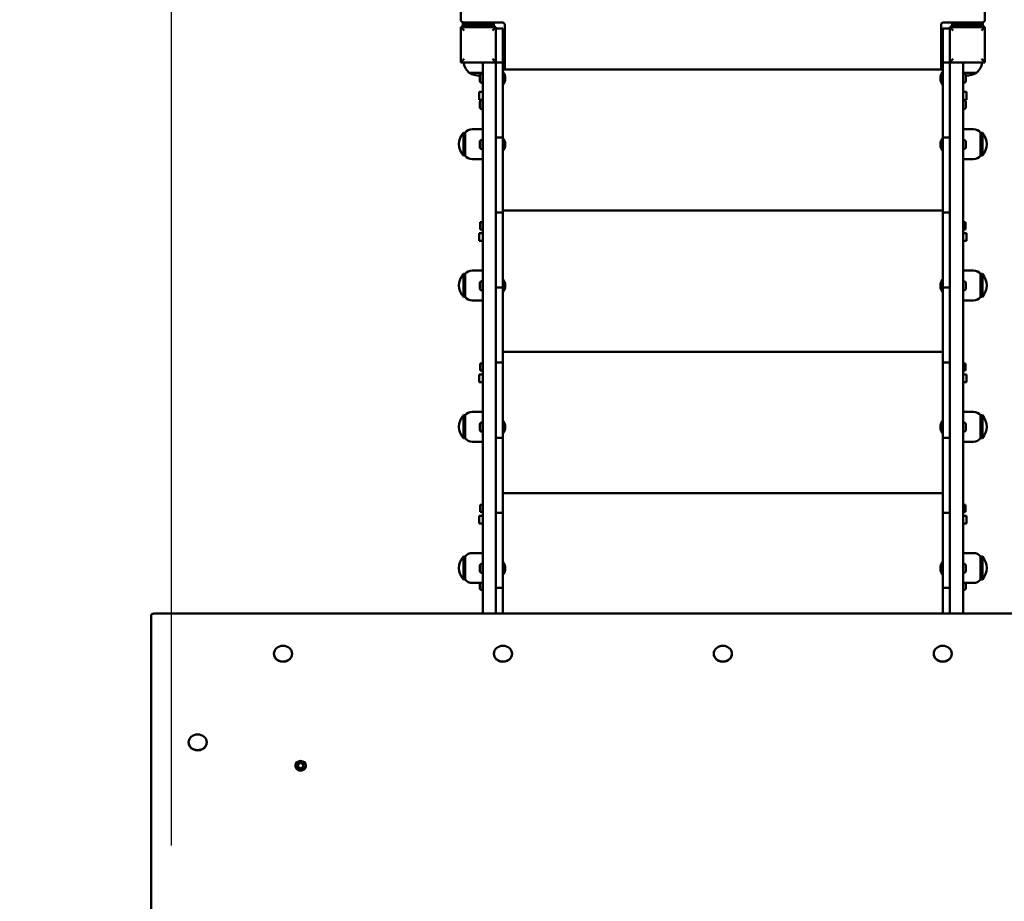
# Model space of a CAD drawing. Units: millimetres. Extents: x 1059 to 18859, y 515 to 15315.
# Drawn here: x 12279 to 13399, y 6795 to 7797 of the extents above; entities that cross this region are included whole.
import ezdxf

# ---------------------------------------------------------------- set-up
doc = ezdxf.new("R2010")
doc.units = ezdxf.units.MM
doc.layers.add('Widoczne (ISO)', color=7, linetype='Continuous', lineweight=50)
doc.layers.add('wymiary 100', color=5, linetype='Continuous')
doc.layers.add('wymiary 100 strefy', color=5, linetype='Continuous')
doc.styles.get("Standard").update_dxf_attribs({"font": 'arial.ttf'})
doc.dimstyles.new('FK_rzuty 100_m', dxfattribs={"dimscale": 100, "dimtxt": 2.5, "dimasz": 2.5, "dimexe": 1.25, "dimexo": 0.625, "dimtad": 1, "dimlfac": 0.001, "dimrnd": 0.01, "dimzin": 1, "dimdsep": 46, "dimtxsty": 'Standard', "dimblk": 'ARCHTICK', "dimcen": 2.5, "dimadec": 0, "dimazin": 0, "dimtfac": 1, "dimtmove": 0, "dimatfit": 3, "dimfxl": 1, "dimarcsym": 0})
doc.dimstyles.new('FK_rzuty 100_STREFY', dxfattribs={"dimscale": 100, "dimtxt": 4, "dimasz": 2.5, "dimexe": 1.25, "dimexo": 0.625, "dimgap": 1, "dimtad": 1, "dimlfac": 0.001, "dimrnd": 0.01, "dimzin": 1, "dimdsep": 46, "dimtxsty": 'Standard', "dimblk": 'OBLIQUE', "dimcen": 2.5, "dimadec": 0, "dimazin": 0, "dimtfac": 1, "dimtmove": 0, "dimatfit": 3, "dimfxl": 1, "dimarcsym": 0})

# ---------------------------------------------------------------- blocks, each defined once
blk = doc.blocks.new('_Oblique')
at = {"color": 0, "linetype": 'ByBlock', "lineweight": -2}
blk.add_line((-0.5, -0.5), (0.5, 0.5), dxfattribs=at)
blk = doc.blocks.new('*D9')
at = {"layer": 'Defpoints', "color": 0, "transparency": 16777216}
for p in [(8352, 11338.5), (13078.8, 11338.5), (13078.8, 3945.1)]:
    blk.add_point(p, dxfattribs=at)
at = {"layer": 'wymiary 100 strefy', "color": 0, "lineweight": -2, "transparency": 16777216}
for p, q in [((13016.3, 11338.5), (8227, 11338.5)), ((8352, 3945.1), (8352, 11338.5)), ((13016.3, 3945.1), (8227, 3945.1))]:
    blk.add_line(p, q, dxfattribs=at)
at = {"layer": 'wymiary 100 strefy', "color": 0, "lineweight": -2, "transparency": 16777216, "xscale": 250, "yscale": 250, "zscale": 250}
for p, rotation in [((8352, 11338.5), 90), ((8352, 3945.1), 270)]:
    blk.add_blockref('_Oblique', p, dxfattribs=dict(at, rotation=rotation))
at = {"layer": 'wymiary 100 strefy', "color": 0, "transparency": 16777216, "insert": (8047.7, 7641.8), "char_height": 400, "attachment_point": 5, "rotation": 90}
blk.add_mtext('7.39 m', dxfattribs=at)
blk = doc.blocks.new('_ArchTick')
at = {"color": 0, "linetype": 'ByBlock', "const_width": 0.15}
blk.add_lwpolyline([(-0.5, -0.5), (0.5, 0.5)], dxfattribs=at)
blk = doc.blocks.new('*D10')
at = {"layer": 'Defpoints', "color": 0, "transparency": 16777216}
for p in [(16202, 9751), (16202, 7015.5), (12451.8, 6795.8)]:
    blk.add_point(p, dxfattribs=at)
at = {"layer": 'wymiary 100', "color": 0, "lineweight": -2, "transparency": 16777216}
for p, q in [((12451.8, 6858.3), (12451.8, 9876)), ((16202, 7078), (16202, 9876)), ((12451.8, 9751), (16202, 9751))]:
    blk.add_line(p, q, dxfattribs=at)
at = {"layer": 'wymiary 100', "color": 0, "lineweight": -2, "transparency": 16777216, "xscale": 250, "yscale": 250, "zscale": 250, "rotation": 180}
blk.add_blockref('_ArchTick', (12451.8, 9751), dxfattribs=at)
at = {"layer": 'wymiary 100', "color": 0, "lineweight": -2, "transparency": 16777216, "xscale": 250, "yscale": 250, "zscale": 250}
blk.add_blockref('_ArchTick', (16202, 9751), dxfattribs=at)
at = {"layer": 'wymiary 100', "color": 0, "transparency": 16777216, "insert": (14326.9, 9941.2), "char_height": 250, "attachment_point": 5}
blk.add_mtext('3.75', dxfattribs=at)
blk = doc.blocks.new('*D11')
at = {"layer": 'Defpoints', "color": 0, "transparency": 16777216}
for p in [(14209, 9079.5), (12003.7, 6042.3), (14094.5, 6042.3)]:
    blk.add_point(p, dxfattribs=at)
at = {"layer": 'wymiary 100', "color": 0, "lineweight": -2, "transparency": 16777216}
for p, q in [((14146.5, 9079.5), (11878.7, 9079.5)), ((12003.7, 9079.5), (12003.7, 6042.3)), ((14032, 6042.3), (11878.7, 6042.3))]:
    blk.add_line(p, q, dxfattribs=at)
at = {"layer": 'wymiary 100', "color": 0, "lineweight": -2, "transparency": 16777216, "xscale": 250, "yscale": 250, "zscale": 250}
for p, rotation in [((12003.7, 9079.5), 90), ((12003.7, 6042.3), 270)]:
    blk.add_blockref('_ArchTick', p, dxfattribs=dict(at, rotation=rotation))
at = {"layer": 'wymiary 100', "color": 0, "transparency": 16777216, "insert": (11813.5, 7560.9), "char_height": 250, "attachment_point": 5, "rotation": 90}
blk.add_mtext('3.04', dxfattribs=at)

msp = doc.modelspace()

# ---------------------------------------------------------------- linework, layer by layer
at = {"layer": 'Widoczne (ISO)'}
for p, q in [((12780.767, 8294.556), (12780.767, 7796.559)), ((13376.767, 7796.559), (13376.767, 8294.556)), ((12783.267, 7793.601), (12783.267, 7790.633)), ((12818.267, 7790.633), (12783.267, 7790.633)), ((12783.767, 7793.559), (12827.767, 7793.559)), ((12818.267, 7790.633), (12818.267, 7793.559)), ((12830.767, 7790.559), (12830.767, 7740.076)), ((13326.767, 7740.076), (13326.767, 7790.559)), ((13329.767, 7793.559), (13373.767, 7793.559)), ((13339.267, 7793.559), (13339.267, 7790.633)), ((13374.267, 7790.633), (13339.267, 7790.633)), ((13374.267, 7790.633), (13374.267, 7793.601)), ((12820.767, 7788.121), (12780.767, 7788.121)), ((12780.767, 7788.121), (12780.767, 7788.117)), ((12780.767, 7788.117), (12780.767, 7748.118)), ((12814.767, 7788.121), (12786.767, 7788.121)), ((12820.767, 7788.121), (12820.767, 7788.117)), ((12820.767, 7748.118), (12820.767, 7788.117)), ((12820.767, 7786.587), (12828.767, 7786.587)), ((12828.767, 7786.587), (12828.767, 7786.587)), ((12828.767, 7786.587), (12828.767, 7784.139)), ((12828.767, 7784.139), (12828.767, 7779.121)), ((13328.767, 7786.587), (13328.767, 7786.587)), ((13328.767, 7786.587), (13336.767, 7786.587)), ((13328.767, 7784.139), (13328.767, 7786.587)), ((13328.767, 7779.121), (13328.767, 7784.139)), ((13376.767, 7788.121), (13336.767, 7788.121)), ((13336.767, 7788.121), (13336.767, 7788.117)), ((13336.767, 7788.117), (13336.767, 7748.118)), ((13370.767, 7788.121), (13342.767, 7788.121)), ((13376.767, 7788.121), (13376.767, 7788.117)), ((13376.767, 7748.118), (13376.767, 7788.117)), ((12828.767, 7779.121), (12828.767, 7748.411)), ((12829.767, 7774.299), (12828.767, 7774.299)), ((12829.767, 7774.299), (12829.767, 7762.299)), ((13328.767, 7748.411), (13328.767, 7779.121)), ((12829.767, 7762.299), (12828.767, 7762.299)), ((12780.767, 7748.118), (12820.767, 7748.118)), ((12805.767, 7748.118), (12805.767, 7747.983)), ((12805.767, 7747.01), (12805.767, 7747.983)), ((12805.767, 7747.01), (12805.767, 7121.838)), ((12820.767, 7748.118), (12820.767, 7748.031)), ((12820.767, 7671.886), (12820.767, 7748.031)), ((12820.767, 7748.031), (12828.767, 7748.031)), ((12828.767, 7748.031), (12828.767, 7748.411)), ((12828.767, 7671.886), (12828.767, 7748.031)), ((13328.767, 7748.411), (13328.767, 7748.031)), ((13328.767, 7671.886), (13328.767, 7748.031)), ((13328.767, 7748.031), (13336.767, 7748.031)), ((13336.767, 7748.031), (13336.767, 7748.118)), ((13336.767, 7748.118), (13376.767, 7748.118)), ((13336.767, 7671.886), (13336.767, 7748.031)), ((13351.767, 7747.983), (13351.767, 7748.118)), ((13351.767, 7747.983), (13351.767, 7747.01)), ((13351.767, 7121.838), (13351.767, 7747.01)), ((12804.927, 7735.256), (12805.667, 7735.256)), ((12805.667, 7724.756), (12805.667, 7735.256)), ((12828.767, 7740.076), (13328.767, 7740.076)), ((12828.767, 7737.006), (12829.116, 7737.006)), ((13328.667, 7737.006), (13328.319, 7737.006)), ((13352.507, 7735.256), (13351.767, 7735.256)), ((12802.367, 7727.316), (12802.367, 7732.696)), ((12804.927, 7724.756), (12805.667, 7724.756)), ((13352.507, 7724.756), (13351.767, 7724.756)), ((13355.067, 7732.696), (13355.067, 7727.316)), ((12801.917, 7705.7), (12801.917, 7714.5)), ((12801.917, 7714.5), (12805.767, 7714.5)), ((12828.767, 7723.006), (12829.116, 7723.006)), ((13328.667, 7723.006), (13328.319, 7723.006)), ((13355.617, 7714.5), (13351.767, 7714.5)), ((13355.617, 7714.5), (13355.617, 7705.7)), ((12801.917, 7705.7), (12805.767, 7705.7)), ((12802.367, 7697.428), (12802.367, 7702.808)), ((12804.927, 7705.368), (12805.667, 7705.368)), ((12805.667, 7694.868), (12805.667, 7705.368)), ((13355.617, 7705.7), (13351.767, 7705.7)), ((13352.507, 7705.368), (13351.767, 7705.368)), ((13355.067, 7702.808), (13355.067, 7697.428)), ((12804.927, 7694.868), (12805.667, 7694.868)), ((13352.507, 7694.868), (13351.767, 7694.868)), ((12783.767, 7642.164), (12783.767, 7668.164)), ((12783.767, 7668.164), (12785.767, 7668.164)), ((12785.767, 7668.164), (12785.767, 7642.164)), ((12805.767, 7672.164), (12793.767, 7672.164)), ((12820.767, 7671.886), (12820.767, 7662.927)), ((12828.767, 7662.927), (12828.767, 7671.886)), ((13328.767, 7671.886), (13328.767, 7662.927)), ((13336.767, 7662.927), (13336.767, 7671.886)), ((13351.767, 7672.164), (13363.767, 7672.164)), ((13371.767, 7642.164), (13371.767, 7668.164)), ((13373.767, 7668.164), (13371.767, 7668.164)), ((13373.767, 7668.164), (13373.767, 7642.164)), ((12802.367, 7652.071), (12802.367, 7657.451)), ((12804.927, 7660.011), (12805.667, 7660.011)), ((12805.667, 7649.511), (12805.667, 7660.011)), ((12820.767, 7662.868), (12820.767, 7662.927)), ((12820.767, 7662.753), (12820.767, 7662.868)), ((12820.767, 7586.608), (12820.767, 7662.753)), ((12820.767, 7662.753), (12828.767, 7662.753)), ((12828.767, 7662.927), (12828.767, 7662.868)), ((12828.767, 7662.868), (12828.767, 7662.753)), ((12828.767, 7586.608), (12828.767, 7662.753)), ((12828.767, 7661.761), (12829.116, 7661.761)), ((13328.667, 7661.761), (13328.319, 7661.761)), ((13328.767, 7662.868), (13328.767, 7662.927)), ((13328.767, 7662.753), (13328.767, 7662.868)), ((13328.767, 7586.608), (13328.767, 7662.753)), ((13328.767, 7662.753), (13336.767, 7662.753)), ((13336.767, 7662.927), (13336.767, 7662.868)), ((13336.767, 7662.868), (13336.767, 7662.753)), ((13336.767, 7586.608), (13336.767, 7662.753)), ((13352.507, 7660.011), (13351.767, 7660.011)), ((13355.067, 7657.451), (13355.067, 7652.071)), ((12804.927, 7649.511), (12805.667, 7649.511)), ((12828.767, 7647.761), (12829.116, 7647.761)), ((13328.667, 7647.761), (13328.319, 7647.761)), ((13352.507, 7649.511), (13351.767, 7649.511)), ((12783.767, 7642.164), (12785.767, 7642.164)), ((12805.767, 7638.164), (12793.767, 7638.164)), ((13351.767, 7638.164), (13363.767, 7638.164)), ((13373.767, 7642.164), (13371.767, 7642.164)), ((12820.767, 7586.608), (12820.767, 7577.649)), ((12828.767, 7577.649), (12828.767, 7586.608)), ((12828.767, 7579.645), (13328.767, 7579.645)), ((13328.767, 7586.608), (13328.767, 7577.649)), ((13336.767, 7577.649), (13336.767, 7586.608)), ((12820.767, 7577.59), (12820.767, 7577.649)), ((12820.767, 7577.475), (12820.767, 7577.59)), ((12820.767, 7501.33), (12820.767, 7577.475)), ((12820.767, 7577.475), (12828.767, 7577.475)), ((12828.767, 7577.649), (12828.767, 7577.59)), ((12828.767, 7577.59), (12828.767, 7577.475)), ((12828.767, 7501.33), (12828.767, 7577.475)), ((13328.767, 7577.59), (13328.767, 7577.649)), ((13328.767, 7577.475), (13328.767, 7577.59)), ((13328.767, 7501.33), (13328.767, 7577.475)), ((13328.767, 7577.475), (13336.767, 7577.475)), ((13336.767, 7577.649), (13336.767, 7577.59)), ((13336.767, 7577.59), (13336.767, 7577.475)), ((13336.767, 7501.33), (13336.767, 7577.475)), ((12802.767, 7558.335), (12802.767, 7566.335)), ((12802.767, 7566.335), (12805.767, 7566.335)), ((12802.767, 7558.335), (12805.767, 7558.335)), ((13354.767, 7566.335), (13351.767, 7566.335)), ((13354.767, 7558.335), (13351.767, 7558.335)), ((13354.767, 7566.335), (13354.767, 7558.335)), ((12801.917, 7545.169), (12801.917, 7553.969)), ((12801.917, 7553.969), (12805.767, 7553.969)), ((12801.917, 7545.169), (12805.767, 7545.169)), ((13355.617, 7553.969), (13351.767, 7553.969)), ((13355.617, 7545.169), (13351.767, 7545.169)), ((13355.617, 7553.969), (13355.617, 7545.169)), ((12805.767, 7511.633), (12793.767, 7511.633)), ((13351.767, 7511.633), (13363.767, 7511.633)), ((12783.767, 7481.633), (12783.767, 7507.633)), ((12783.767, 7507.633), (12785.767, 7507.633)), ((12785.767, 7507.633), (12785.767, 7481.633)), ((12820.767, 7501.33), (12820.767, 7492.372)), ((12828.767, 7492.372), (12828.767, 7501.33)), ((12828.767, 7501.238), (12829.116, 7501.238)), ((13328.667, 7501.238), (13328.319, 7501.238)), ((13328.767, 7501.33), (13328.767, 7492.372)), ((13336.767, 7492.372), (13336.767, 7501.33)), ((13371.767, 7481.633), (13371.767, 7507.633)), ((13373.767, 7507.633), (13371.767, 7507.633)), ((13373.767, 7507.633), (13373.767, 7481.633)), ((12802.367, 7491.548), (12802.367, 7496.928)), ((12804.927, 7499.488), (12805.667, 7499.488)), ((12804.927, 7488.988), (12805.667, 7488.988)), ((12805.667, 7488.988), (12805.667, 7499.488)), ((12820.767, 7492.313), (12820.767, 7492.372)), ((12820.767, 7492.197), (12820.767, 7492.313)), ((12820.767, 7416.052), (12820.767, 7492.197)), ((12820.767, 7492.197), (12828.767, 7492.197)), ((12828.767, 7492.372), (12828.767, 7492.313)), ((12828.767, 7492.313), (12828.767, 7492.197)), ((12828.767, 7416.052), (12828.767, 7492.197)), ((13328.767, 7492.313), (13328.767, 7492.372)), ((13328.767, 7492.197), (13328.767, 7492.313)), ((13328.767, 7416.052), (13328.767, 7492.197)), ((13328.767, 7492.197), (13336.767, 7492.197)), ((13336.767, 7492.372), (13336.767, 7492.313)), ((13336.767, 7492.313), (13336.767, 7492.197)), ((13336.767, 7416.052), (13336.767, 7492.197)), ((13352.507, 7499.488), (13351.767, 7499.488)), ((13352.507, 7488.988), (13351.767, 7488.988)), ((13355.067, 7496.928), (13355.067, 7491.548)), ((12783.767, 7481.633), (12785.767, 7481.633)), ((12805.767, 7477.633), (12793.767, 7477.633)), ((12828.767, 7487.238), (12829.116, 7487.238)), ((13328.667, 7487.238), (13328.319, 7487.238)), ((13351.767, 7477.633), (13363.767, 7477.633)), ((13373.767, 7481.633), (13371.767, 7481.633)), ((12820.767, 7416.052), (12820.767, 7407.094)), ((12828.767, 7419.014), (13328.767, 7419.014)), ((12828.767, 7407.094), (12828.767, 7416.052)), ((13328.767, 7416.052), (13328.767, 7407.094)), ((13336.767, 7407.094), (13336.767, 7416.052)), ((12802.767, 7397.803), (12802.767, 7405.803)), ((12802.767, 7405.803), (12805.767, 7405.803)), ((12820.767, 7407.035), (12820.767, 7407.094)), ((12820.767, 7406.919), (12820.767, 7407.035)), ((12820.767, 7330.774), (12820.767, 7406.919)), ((12820.767, 7406.919), (12828.767, 7406.919)), ((12828.767, 7407.094), (12828.767, 7407.035)), ((12828.767, 7407.035), (12828.767, 7406.919)), ((12828.767, 7330.774), (12828.767, 7406.919)), ((13328.767, 7407.035), (13328.767, 7407.094)), ((13328.767, 7406.919), (13328.767, 7407.035)), ((13328.767, 7330.774), (13328.767, 7406.919)), ((13328.767, 7406.919), (13336.767, 7406.919)), ((13336.767, 7407.094), (13336.767, 7407.035)), ((13336.767, 7407.035), (13336.767, 7406.919)), ((13336.767, 7330.774), (13336.767, 7406.919)), ((13354.767, 7405.803), (13351.767, 7405.803)), ((13354.767, 7405.803), (13354.767, 7397.803)), ((12801.917, 7384.637), (12801.917, 7393.437)), ((12801.917, 7393.437), (12805.767, 7393.437)), ((12802.767, 7397.803), (12805.767, 7397.803)), ((13354.767, 7397.803), (13351.767, 7397.803)), ((13355.617, 7393.437), (13351.767, 7393.437)), ((13355.617, 7393.437), (13355.617, 7384.637)), ((12801.917, 7384.637), (12805.767, 7384.637)), ((13355.617, 7384.637), (13351.767, 7384.637)), ((12783.767, 7321.101), (12783.767, 7347.101)), ((12783.767, 7347.101), (12785.767, 7347.101)), ((12785.767, 7347.101), (12785.767, 7321.101)), ((12805.767, 7351.101), (12793.767, 7351.101)), ((13351.767, 7351.101), (13363.767, 7351.101)), ((13371.767, 7321.101), (13371.767, 7347.101)), ((13373.767, 7347.101), (13371.767, 7347.101)), ((13373.767, 7347.101), (13373.767, 7321.101)), ((12802.367, 7331.025), (12802.367, 7336.405)), ((12804.927, 7338.965), (12805.667, 7338.965)), ((12805.667, 7328.465), (12805.667, 7338.965)), ((12828.767, 7340.715), (12829.116, 7340.715)), ((13328.667, 7340.715), (13328.319, 7340.715)), ((13352.507, 7338.965), (13351.767, 7338.965)), ((13355.067, 7336.405), (13355.067, 7331.025)), ((12783.767, 7321.101), (12785.767, 7321.101)), ((12804.927, 7328.465), (12805.667, 7328.465)), ((12820.767, 7330.774), (12820.767, 7321.816)), ((12820.767, 7321.757), (12820.767, 7321.816)), ((12820.767, 7321.641), (12820.767, 7321.757)), ((12820.767, 7245.496), (12820.767, 7321.641)), ((12820.767, 7321.641), (12828.767, 7321.641)), ((12828.767, 7321.816), (12828.767, 7330.774)), ((12828.767, 7326.715), (12829.116, 7326.715)), ((12828.767, 7321.816), (12828.767, 7321.757)), ((12828.767, 7321.757), (12828.767, 7321.641)), ((12828.767, 7245.496), (12828.767, 7321.641)), ((13328.667, 7326.715), (13328.319, 7326.715)), ((13328.767, 7330.774), (13328.767, 7321.816)), ((13328.767, 7321.757), (13328.767, 7321.816)), ((13328.767, 7321.641), (13328.767, 7321.757)), ((13328.767, 7245.496), (13328.767, 7321.641)), ((13328.767, 7321.641), (13336.767, 7321.641)), ((13336.767, 7321.816), (13336.767, 7330.774)), ((13336.767, 7321.816), (13336.767, 7321.757)), ((13336.767, 7321.757), (13336.767, 7321.641)), ((13336.767, 7245.496), (13336.767, 7321.641)), ((13352.507, 7328.465), (13351.767, 7328.465)), ((13373.767, 7321.101), (13371.767, 7321.101)), ((12805.767, 7317.101), (12793.767, 7317.101)), ((13351.767, 7317.101), (13363.767, 7317.101)), ((12828.767, 7258.482), (13328.767, 7258.482)), ((12802.767, 7237.272), (12802.767, 7245.272)), ((12802.767, 7245.272), (12805.767, 7245.272)), ((12820.767, 7245.496), (12820.767, 7236.538)), ((12828.767, 7236.538), (12828.767, 7245.496)), ((13328.767, 7245.496), (13328.767, 7236.538)), ((13336.767, 7236.538), (13336.767, 7245.496)), ((13354.767, 7245.272), (13351.767, 7245.272)), ((13354.767, 7245.272), (13354.767, 7237.272)), ((12801.917, 7224.106), (12801.917, 7232.906)), ((12801.917, 7232.906), (12805.767, 7232.906)), ((12802.767, 7237.272), (12805.767, 7237.272)), ((12820.767, 7236.479), (12820.767, 7236.538)), ((12820.767, 7236.363), (12820.767, 7236.479)), ((12820.767, 7160.218), (12820.767, 7236.363)), ((12820.767, 7236.363), (12828.767, 7236.363)), ((12828.767, 7236.538), (12828.767, 7236.479)), ((12828.767, 7236.479), (12828.767, 7236.363)), ((12828.767, 7160.218), (12828.767, 7236.363)), ((13328.767, 7236.479), (13328.767, 7236.538)), ((13328.767, 7236.363), (13328.767, 7236.479)), ((13328.767, 7160.218), (13328.767, 7236.363)), ((13328.767, 7236.363), (13336.767, 7236.363)), ((13336.767, 7236.538), (13336.767, 7236.479)), ((13336.767, 7236.479), (13336.767, 7236.363)), ((13336.767, 7160.218), (13336.767, 7236.363)), ((13354.767, 7237.272), (13351.767, 7237.272)), ((13355.617, 7232.906), (13351.767, 7232.906)), ((13355.617, 7232.906), (13355.617, 7224.106)), ((12801.917, 7224.106), (12805.767, 7224.106)), ((13355.617, 7224.106), (13351.767, 7224.106)), ((12783.767, 7160.57), (12783.767, 7186.57)), ((12783.767, 7186.57), (12785.767, 7186.57)), ((12785.767, 7186.57), (12785.767, 7160.57)), ((12805.767, 7190.57), (12793.767, 7190.57)), ((13351.767, 7190.57), (13363.767, 7190.57)), ((13371.767, 7160.57), (13371.767, 7186.57)), ((13373.767, 7186.57), (13371.767, 7186.57)), ((13373.767, 7186.57), (13373.767, 7160.57)), ((12802.367, 7170.502), (12802.367, 7175.882)), ((12804.927, 7178.442), (12805.667, 7178.442)), ((12805.667, 7167.942), (12805.667, 7178.442)), ((12828.767, 7180.192), (12829.116, 7180.192)), ((13328.667, 7180.192), (13328.319, 7180.192)), ((13352.507, 7178.442), (13351.767, 7178.442)), ((13355.067, 7175.882), (13355.067, 7170.502)), ((12804.927, 7167.942), (12805.667, 7167.942)), ((12828.767, 7166.192), (12829.116, 7166.192)), ((13328.667, 7166.192), (13328.319, 7166.192)), ((13352.507, 7167.942), (13351.767, 7167.942)), ((12783.767, 7160.57), (12785.767, 7160.57)), ((12805.767, 7156.57), (12793.767, 7156.57)), ((12802.367, 7151.064), (12802.367, 7156.444)), ((12805.667, 7148.504), (12805.667, 7156.57)), ((12820.767, 7160.218), (12820.767, 7151.26)), ((12828.767, 7151.26), (12828.767, 7160.218)), ((13328.767, 7160.218), (13328.767, 7151.26)), ((13336.767, 7151.26), (13336.767, 7160.218)), ((13351.767, 7156.57), (13363.767, 7156.57)), ((13355.067, 7156.444), (13355.067, 7151.064)), ((13373.767, 7160.57), (13371.767, 7160.57)), ((12804.927, 7148.504), (12805.667, 7148.504)), ((12820.767, 7151.201), (12820.767, 7151.26)), ((12820.767, 7151.085), (12820.767, 7151.201)), ((12820.767, 7121.838), (12820.767, 7151.085)), ((12820.767, 7151.085), (12828.767, 7151.085)), ((12828.767, 7151.26), (12828.767, 7151.201)), ((12828.767, 7151.201), (12828.767, 7151.085)), ((12828.767, 7121.838), (12828.767, 7151.085)), ((13328.767, 7151.201), (13328.767, 7151.26)), ((13328.767, 7151.085), (13328.767, 7151.201)), ((13328.767, 7121.838), (13328.767, 7151.085)), ((13328.767, 7151.085), (13336.767, 7151.085)), ((13336.767, 7151.26), (13336.767, 7151.201)), ((13336.767, 7151.201), (13336.767, 7151.085)), ((13336.767, 7121.838), (13336.767, 7151.085)), ((13352.507, 7148.504), (13351.767, 7148.504)), ((12428.767, 7119.24), (12428.767, 6337.052)), ((13725.767, 7121.838), (12431.767, 7121.838)), ((12568.467, 7076.238), (12568.467, 7075.938)), ((12589.067, 7076.238), (12589.067, 7075.938)), ((12818.467, 7076.238), (12818.467, 7075.938)), ((12839.067, 7076.238), (12839.067, 7075.938)), ((13068.467, 7076.238), (13068.467, 7075.938)), ((13089.067, 7076.238), (13089.067, 7075.938)), ((13318.467, 7076.238), (13318.467, 7075.938)), ((13339.067, 7076.238), (13339.067, 7075.938)), ((12471.467, 6975.613), (12471.467, 6975.313)), ((12492.067, 6975.613), (12492.067, 6975.313)), ((12592.767, 6949.133), (12592.767, 6948.633)), ((12595.87, 6949.237), (12595.87, 6948.487)), ((12601.665, 6949.029), (12601.665, 6948.279)), ((12604.767, 6949.133), (12604.767, 6948.633))]:
    msp.add_line(p, q, dxfattribs=at)
for centre, radius, start, end in [((12800.767, 7752.24), 19.01, 237.372859, 275.048824), ((12804.927, 7732.696), 2.56, 90, 180), ((12829.116, 7736.906), 0.1, 35.438723, 90), ((12819.42, 7730.006), 12, 10.341095, 35.438723), ((13338.014, 7730.006), 12, 144.561277, 169.628871), ((13328.319, 7736.906), 0.1, 90, 144.561277), ((13328.667, 7736.906), 0.1, 0, 90), ((13352.507, 7732.696), 2.56, 0, 90), ((13356.767, 7752.24), 19.01, 264.6416, 302.627141), ((12804.927, 7727.316), 2.56, 180, 270), ((12800.767, 7752.24), 19.01, 284.9368, 285.24896), ((12806.167, 7733.506), 0.5, 180, 216.869898), ((12806.167, 7726.506), 0.5, 143.130102, 180), ((12819.42, 7730.006), 12, 324.561277, 349.658905), ((13338.014, 7730.006), 12, 190.371129, 215.438723), ((13352.507, 7727.316), 2.56, 270, 0), ((12829.116, 7723.106), 0.1, 270, 324.561277), ((13328.319, 7723.106), 0.1, 215.438723, 270), ((13328.667, 7723.106), 0.1, 270, 0), ((12804.927, 7702.808), 2.56, 90, 180), ((12806.167, 7703.618), 0.5, 180, 216.869898), ((13352.507, 7702.808), 2.56, 0, 90), ((12804.927, 7697.428), 2.56, 180, 270), ((12806.167, 7696.618), 0.5, 143.130102, 180), ((13352.507, 7697.428), 2.56, 270, 0), ((12798.167, 7655.164), 19.4, 137.924978, 222.075022), ((12793.767, 7662.164), 10, 90, 143.130102), ((13363.767, 7662.164), 10, 36.869898, 90), ((13359.367, 7655.164), 19.4, 317.924978, 42.075022), ((12804.927, 7657.451), 2.56, 90, 180), ((12806.167, 7658.261), 0.5, 180, 216.869898), ((12829.116, 7661.661), 0.1, 35.438723, 90), ((12819.42, 7654.761), 12, 10.341095, 35.438723), ((13338.014, 7654.761), 12, 144.561277, 169.628871), ((13328.319, 7661.661), 0.1, 90, 144.561277), ((13328.667, 7661.661), 0.1, 0, 90), ((13352.507, 7657.451), 2.56, 0, 90), ((12804.927, 7652.071), 2.56, 180, 270), ((12806.167, 7651.261), 0.5, 143.130102, 180), ((12829.116, 7647.861), 0.1, 270, 324.561277), ((12819.42, 7654.761), 12, 324.561277, 349.658905), ((13338.014, 7654.761), 12, 190.371129, 215.438723), ((13328.319, 7647.861), 0.1, 215.438723, 270), ((13328.667, 7647.861), 0.1, 270, 0), ((13352.507, 7652.071), 2.56, 270, 0), ((12793.767, 7648.164), 10, 216.869898, 270), ((13363.767, 7648.164), 10, 270, 323.130102), ((12793.767, 7501.633), 10, 90, 143.130102), ((13363.767, 7501.633), 10, 36.869898, 90), ((12798.167, 7494.633), 19.4, 137.924978, 222.075022), ((12829.116, 7501.138), 0.1, 35.438723, 90), ((12819.42, 7494.238), 12, 10.341095, 35.438723), ((13338.014, 7494.238), 12, 144.561277, 169.628871), ((13328.319, 7501.138), 0.1, 90, 144.561277), ((13328.667, 7501.138), 0.1, 0, 90), ((13359.367, 7494.633), 19.4, 317.924978, 42.075022), ((12804.927, 7496.928), 2.56, 90, 180), ((12804.927, 7491.548), 2.56, 180, 270), ((12806.167, 7497.738), 0.5, 180, 216.869898), ((12806.167, 7490.738), 0.5, 143.130102, 180), ((12819.42, 7494.238), 12, 324.561277, 349.658905), ((13338.014, 7494.238), 12, 190.371129, 215.438723), ((13352.507, 7496.928), 2.56, 0, 90), ((13352.507, 7491.548), 2.56, 270, 0), ((12793.767, 7487.633), 10, 216.869898, 270), ((12829.116, 7487.338), 0.1, 270, 324.561277), ((13328.319, 7487.338), 0.1, 215.438723, 270), ((13328.667, 7487.338), 0.1, 270, 0), ((13363.767, 7487.633), 10, 270, 323.130102), ((12798.167, 7334.101), 19.4, 137.924978, 222.075022), ((12793.767, 7341.101), 10, 90, 143.130102), ((13363.767, 7341.101), 10, 36.869898, 90), ((13359.367, 7334.101), 19.4, 317.924978, 42.075022), ((12804.927, 7336.405), 2.56, 90, 180), ((12806.167, 7337.215), 0.5, 180, 216.869898), ((12829.116, 7340.615), 0.1, 35.438723, 90), ((12819.42, 7333.715), 12, 10.341095, 35.438723), ((13338.014, 7333.715), 12, 144.561277, 169.628871), ((13328.319, 7340.615), 0.1, 90, 144.561277), ((13328.667, 7340.615), 0.1, 0, 90), ((13352.507, 7336.405), 2.56, 0, 90), ((12793.767, 7327.101), 10, 216.869898, 270), ((12804.927, 7331.025), 2.56, 180, 270), ((12806.167, 7330.215), 0.5, 143.130102, 180), ((12829.116, 7326.815), 0.1, 270, 324.561277), ((12819.42, 7333.715), 12, 324.561277, 349.658905), ((13338.014, 7333.715), 12, 190.371129, 215.438723), ((13328.319, 7326.815), 0.1, 215.438723, 270), ((13328.667, 7326.815), 0.1, 270, 0), ((13352.507, 7331.025), 2.56, 270, 0), ((13363.767, 7327.101), 10, 270, 323.130102), ((12798.167, 7173.57), 19.4, 137.924978, 222.075022), ((12793.767, 7180.57), 10, 90, 143.130102), ((13363.767, 7180.57), 10, 36.869898, 90), ((13359.367, 7173.57), 19.4, 317.924978, 42.075022), ((12804.927, 7175.882), 2.56, 90, 180), ((12806.167, 7176.692), 0.5, 180, 216.869898), ((12829.116, 7180.092), 0.1, 35.438723, 90), ((12819.42, 7173.192), 12, 10.341095, 35.438723), ((13338.014, 7173.192), 12, 144.561277, 169.628871), ((13328.319, 7180.092), 0.1, 90, 144.561277), ((13328.667, 7180.092), 0.1, 0, 90), ((13352.507, 7175.882), 2.56, 0, 90), ((12804.927, 7170.502), 2.56, 180, 270), ((12806.167, 7169.692), 0.5, 143.130102, 180), ((12829.116, 7166.292), 0.1, 270, 324.561277), ((12819.42, 7173.192), 12, 324.561277, 349.658905), ((13338.014, 7173.192), 12, 190.371129, 215.438723), ((13328.319, 7166.292), 0.1, 215.438723, 270), ((13328.667, 7166.292), 0.1, 270, 0), ((13352.507, 7170.502), 2.56, 270, 0), ((12793.767, 7166.57), 10, 216.869898, 270), ((12804.927, 7156.444), 2.56, 177.178335, 180), ((13352.507, 7156.444), 2.56, 0, 2.821665), ((13363.767, 7166.57), 10, 270, 323.130102), ((12804.927, 7151.064), 2.56, 180, 270), ((12806.167, 7150.254), 0.5, 143.130102, 180), ((13352.507, 7151.064), 2.56, 270, 0)]:
    msp.add_arc(centre, radius, start, end, dxfattribs=at)
for centre, major_axis, ratio, start_param, end_param in [((12786.767, 7785.212), (-5.421, -2.57), 0.99999601, 4.71238898, 5.33427248), ((12814.767, 7785.212), (5.248, 2.909), 0.99999666, 0, 0.6218835), ((13342.767, 7785.212), (-5.421, -2.57), 0.99999601, 4.71238898, 5.33427248), ((13370.767, 7785.212), (5.248, 2.909), 0.99999666, 0, 0.6218835), ((12784.767, 7784.117), (-4, 4), 0.00177437, 0.00177437, 1.5725707), ((12816.767, 7784.117), (4, 4), 0.00177437, 4.71061461, 6.28141094), ((13340.767, 7784.117), (-4, 4), 0.00177437, 0.00177437, 1.5725707), ((13372.767, 7784.117), (4, 4), 0.00177437, 4.71061461, 6.28141094), ((12784.767, 7752.118), (-4, -4), 0.00177437, 6.28141094, 7.85220726), ((12816.767, 7752.118), (4, -4), 0.00177437, 4.71416335, 6.28495968), ((13340.767, 7752.118), (-4, -4), 0.00177437, 6.28141094, 7.85220726), ((13372.767, 7752.118), (4, -4), 0.00177437, 4.71416335, 6.28495968), ((12800.767, 7736.23), (-10.25, 0), 0.00354874, 0.00421813, 2.08036972), ((12800.767, 7736.23), (-10.25, 0), 0.00354874, 0.00421812, 2.08036971), ((13356.767, 7736.23), (10.25, 0), 0.00354874, 4.20281559, 6.27896719), ((13356.767, 7736.23), (10.25, 0), 0.00354874, 4.20281559, 6.27896718), ((12819.42, 7731.578), (11.832, 0), 0.6183633, 6.18543973, 6.38093089), ((12819.42, 7731.863), (11.832, 0), 0.37142111, 6.25883508, 6.38093089), ((12819.42, 7729.721), (11.832, 0), 0.98978441, 6.18543973, 6.38093089), ((12819.42, 7728.149), (11.832, 0), 0.37142111, 6.2155149, 6.38093089), ((12819.42, 7730.291), (11.832, 0), 0.98978441, 6.25883508, 6.35085571), ((12819.42, 7728.434), (11.832, 0), 0.6183633, 6.25883508, 6.35085571), ((13338.014, 7730.277), (-11.832, 0), 0.99077138, 6.18543973, 6.38093089), ((13338.014, 7728.426), (-11.832, 0), 0.61276991, 6.18543973, 6.38093089), ((13338.014, 7731.858), (-11.832, 0), 0.37800146, 6.21411597, 6.38093089), ((13338.014, 7728.155), (-11.832, 0), 0.37800146, 6.26005878, 6.38093089), ((13338.014, 7731.587), (-11.832, 0), 0.61276991, 6.26005878, 6.35225465), ((13338.014, 7729.735), (-11.832, 0), 0.99077138, 6.26005878, 6.35225465), ((12819.42, 7656.333), (11.832, 0), 0.6183633, 6.18543973, 6.38093089), ((12819.42, 7656.618), (11.832, 0), 0.37142111, 6.25883508, 6.38093089), ((13338.014, 7656.613), (-11.832, 0), 0.37800146, 6.21411597, 6.38093089), ((13338.014, 7656.342), (-11.832, 0), 0.61276991, 6.26005878, 6.35225465), ((12819.42, 7654.476), (11.832, 0), 0.98978441, 6.18543973, 6.38093089), ((12819.42, 7652.904), (11.832, 0), 0.37142111, 6.2155149, 6.38093089), ((12819.42, 7655.046), (11.832, 0), 0.98978441, 6.25883508, 6.35085571), ((12819.42, 7653.189), (11.832, 0), 0.6183633, 6.25883508, 6.35085571), ((13338.014, 7655.032), (-11.832, 0), 0.99077138, 6.18543973, 6.38093089), ((13338.014, 7653.181), (-11.832, 0), 0.61276991, 6.18543973, 6.38093089), ((13338.014, 7652.909), (-11.832, 0), 0.37800146, 6.26005878, 6.38093089), ((13338.014, 7654.49), (-11.832, 0), 0.99077138, 6.26005878, 6.35225465), ((12819.42, 7495.81), (11.832, 0), 0.6183633, 6.18543973, 6.38093089), ((12819.42, 7496.095), (11.832, 0), 0.37142111, 6.25883508, 6.38093089), ((12819.42, 7493.953), (11.832, 0), 0.98978441, 6.18543973, 6.38093089), ((12819.42, 7492.381), (11.832, 0), 0.37142111, 6.2155149, 6.38093089), ((12819.42, 7494.523), (11.832, 0), 0.98978441, 6.25883508, 6.35085571), ((12819.42, 7492.666), (11.832, 0), 0.6183633, 6.25883508, 6.35085571), ((13338.014, 7494.509), (-11.832, 0), 0.99077138, 6.18543973, 6.38093089), ((13338.014, 7492.657), (-11.832, 0), 0.61276991, 6.18543973, 6.38093089), ((13338.014, 7496.09), (-11.832, 0), 0.37800146, 6.21411597, 6.38093089), ((13338.014, 7492.386), (-11.832, 0), 0.37800146, 6.26005878, 6.38093089), ((13338.014, 7495.818), (-11.832, 0), 0.61276991, 6.26005878, 6.35225465), ((13338.014, 7493.967), (-11.832, 0), 0.99077138, 6.26005878, 6.35225465), ((12819.42, 7335.287), (11.832, 0), 0.6183633, 6.18543973, 6.38093089), ((12819.42, 7335.572), (11.832, 0), 0.37142111, 6.25883508, 6.38093089), ((12819.42, 7333.43), (11.832, 0), 0.98978441, 6.18543973, 6.38093089), ((12819.42, 7331.858), (11.832, 0), 0.37142111, 6.2155149, 6.38093089), ((12819.42, 7334), (11.832, 0), 0.98978441, 6.25883508, 6.35085571), ((12819.42, 7332.143), (11.832, 0), 0.6183633, 6.25883508, 6.35085571), ((13338.014, 7333.986), (-11.832, 0), 0.99077138, 6.18543973, 6.38093089), ((13338.014, 7332.134), (-11.832, 0), 0.61276991, 6.18543973, 6.38093089), ((13338.014, 7335.566), (-11.832, 0), 0.37800146, 6.21411597, 6.38093089), ((13338.014, 7331.863), (-11.832, 0), 0.37800146, 6.26005878, 6.38093089), ((13338.014, 7335.295), (-11.832, 0), 0.61276991, 6.26005878, 6.35225465), ((13338.014, 7333.444), (-11.832, 0), 0.99077138, 6.26005878, 6.35225465), ((12819.42, 7174.764), (11.832, 0), 0.6183633, 6.18543973, 6.38093089), ((12819.42, 7175.049), (11.832, 0), 0.37142111, 6.25883508, 6.38093089), ((13338.014, 7175.043), (-11.832, 0), 0.37800146, 6.21411597, 6.38093089), ((13338.014, 7174.772), (-11.832, 0), 0.61276991, 6.26005878, 6.35225465), ((12819.42, 7172.907), (11.832, 0), 0.98978441, 6.18543973, 6.38093089), ((12819.42, 7171.335), (11.832, 0), 0.37142111, 6.2155149, 6.38093089), ((12819.42, 7173.477), (11.832, 0), 0.98978441, 6.25883508, 6.35085571), ((12819.42, 7171.62), (11.832, 0), 0.6183633, 6.25883508, 6.35085571), ((13338.014, 7173.463), (-11.832, 0), 0.99077138, 6.18543973, 6.38093089), ((13338.014, 7171.611), (-11.832, 0), 0.61276991, 6.18543973, 6.38093089), ((13338.014, 7171.34), (-11.832, 0), 0.37800146, 6.26005878, 6.38093089), ((13338.014, 7172.921), (-11.832, 0), 0.99077138, 6.26005878, 6.35225465), ((12431.767, 7119.24), (-3, 0), 0.8660254, 4.71238898, 6.28318531), ((12578.767, 7075.938), (10.3, 0), 0.8660254, 3.14159265, 6.28318531), ((12828.767, 7075.938), (10.3, 0), 0.8660254, 3.14159265, 6.28318531), ((13078.767, 7075.938), (10.3, 0), 0.8660254, 3.14159265, 6.28318531), ((13328.767, 7075.938), (10.3, 0), 0.8660254, 3.14159265, 6.28318531), ((12481.767, 6975.313), (10.3, 0), 0.8660254, 3.14159265, 6.28318531), ((12596.02, 6950.594), (-0.776, 0), 0.8660254, 4.42181516, 7.04275505), ((12596.673, 6952.483), (1.5, 0), 0.8660254, 4.42181516, 5.9955575), ((12598.855, 6951.923), (-0.776, 0), 0.8660254, 3.37461761, 5.9955575), ((12601.07, 6952.379), (-1.5, 0), 0.8660254, 0.23302495, 1.80676729), ((12601.602, 6950.462), (0.776, 0), 0.8660254, 5.46901271, 8.0899526), ((12598.767, 6948.633), (6, 0), 0.8660254, 3.14159265, 6.28318531), ((12595.932, 6947.803), (-0.776, 0), 0.8660254, 5.46901271, 8.0899526), ((12594.37, 6949.237), (1.5, 0), 0.8660254, 5.46901271, 7.04275505), ((12596.465, 6945.887), (1.5, 0), 0.8660254, 0.23302495, 1.80676729), ((12598.679, 6946.342), (0.776, 0), 0.8660254, 3.37461761, 5.9955575), ((12600.862, 6945.783), (-1.5, 0), 0.8660254, 4.42181516, 5.9955575), ((12601.514, 6947.671), (0.776, 0), 0.8660254, 4.42181516, 7.04275505), ((12603.165, 6949.029), (-1.5, 0), 0.8660254, 5.46901271, 7.04275505)]:
    msp.add_ellipse(centre, major_axis=major_axis, ratio=ratio, start_param=start_param, end_param=end_param, dxfattribs=at)
for centre, major_axis in [((12578.767, 7076.238), (-10.3, 0)), ((12828.767, 7076.238), (-10.3, 0)), ((13078.767, 7076.238), (-10.3, 0)), ((13328.767, 7076.238), (-10.3, 0)), ((12481.767, 6975.613), (-10.3, 0)), ((12598.767, 6949.133), (-6, 0))]:
    msp.add_ellipse(centre, major_axis=major_axis, ratio=0.8660254, dxfattribs=at)
for points, knots in [([(12783.767, 7793.559), (12783.453, 7793.559), (12783.139, 7793.609), (12782.541, 7793.803), (12782.258, 7793.947), (12781.75, 7794.317), (12781.525, 7794.541), (12781.156, 7795.05), (12781.011, 7795.333), (12780.817, 7795.931), (12780.767, 7796.245), (12780.767, 7796.559)], [1.57079633, 1.57079633, 1.57079633, 1.57079633, 1.88495559, 1.88495559, 2.19911486, 2.19911486, 2.51327412, 2.51327412, 2.82743339, 2.82743339, 3.14159265, 3.14159265, 3.14159265, 3.14159265]), ([(12830.767, 7790.559), (12830.767, 7790.873), (12830.717, 7791.187), (12830.523, 7791.785), (12830.379, 7792.068), (12830.01, 7792.576), (12829.785, 7792.801), (12829.276, 7793.171), (12828.993, 7793.315), (12828.396, 7793.509), (12828.081, 7793.559), (12827.767, 7793.559)], [6.28318531, 6.28318531, 6.28318531, 6.28318531, 6.59734457, 6.59734457, 6.91150384, 6.91150384, 7.2256631, 7.2256631, 7.53982237, 7.53982237, 7.85398163, 7.85398163, 7.85398163, 7.85398163]), ([(13329.767, 7793.559), (13329.453, 7793.559), (13329.139, 7793.509), (13328.541, 7793.315), (13328.258, 7793.171), (13327.75, 7792.801), (13327.525, 7792.576), (13327.156, 7792.068), (13327.011, 7791.785), (13326.817, 7791.187), (13326.767, 7790.873), (13326.767, 7790.559)], [1.57079633, 1.57079633, 1.57079633, 1.57079633, 1.88495559, 1.88495559, 2.19911486, 2.19911486, 2.51327412, 2.51327412, 2.82743339, 2.82743339, 3.14159265, 3.14159265, 3.14159265, 3.14159265]), ([(13376.767, 7796.559), (13376.767, 7796.245), (13376.717, 7795.931), (13376.523, 7795.333), (13376.379, 7795.05), (13376.01, 7794.541), (13375.785, 7794.317), (13375.276, 7793.947), (13374.993, 7793.803), (13374.396, 7793.609), (13374.081, 7793.559), (13373.767, 7793.559)], [0, 0, 0, 0, 0.31415927, 0.31415927, 0.62831853, 0.62831853, 0.9424778, 0.9424778, 1.25663706, 1.25663706, 1.57079633, 1.57079633, 1.57079633, 1.57079633]), ([(12790.517, 7736.229), (12788.95, 7737.548), (12787.582, 7739.145), (12785.475, 7742.615), (12784.699, 7744.526), (12784.125, 7747.024), (12784.025, 7747.569), (12783.948, 7748.118)], [0, 0, 0, 0, 0.61449832, 0.61449832, 1.21789782, 1.21789782, 1.38353707, 1.38353707, 1.38353707, 1.38353707]), ([(13373.585, 7748.118), (13373.421, 7746.943), (13373.148, 7745.782), (13372.127, 7742.76), (13371.164, 7740.936), (13369.098, 7738.192), (13368.106, 7737.146), (13367.017, 7736.229)], [0.26096902, 0.26096902, 0.26096902, 0.26096902, 0.6145015, 0.6145015, 1.21790244, 1.21790244, 1.6449554, 1.6449554, 1.6449554, 1.6449554])]:
    msp.add_open_spline(points, degree=3, knots=knots, dxfattribs=at)

# ---------------------------------------------------------------- dimensions: what is measured, and where the dimension line sits
at = {"layer": 'wymiary 100'}
dim = msp.add_linear_dim(base=(16201.99, 9750.971), p1=(12451.776, 6795.809), p2=(16201.99, 7015.526), dimstyle='FK_rzuty 100_m', dxfattribs=at)
dim.commit()
dim.dimension.update_dxf_attribs({"geometry": '*D10', "text_midpoint": (14326.883, 9941.199)})
dim = msp.add_linear_dim(base=(12003.724, 6042.264), p1=(14208.99, 9079.504), p2=(14094.49, 6042.264), angle=90, dimstyle='FK_rzuty 100_m', dxfattribs=at)
dim.commit()
dim.dimension.update_dxf_attribs({"geometry": '*D11', "text_midpoint": (11813.496, 7560.884)})
at = {"layer": 'wymiary 100 strefy'}
dim = msp.add_linear_dim(base=(8352.043, 11338.469), p1=(13078.767, 3945.111), p2=(13078.767, 11338.469), angle=90, dimstyle='FK_rzuty 100_STREFY', override={"dimpost": ' m'}, dxfattribs=at)
dim.commit()
dim.dimension.update_dxf_attribs({"geometry": '*D9', "text_midpoint": (8047.678, 7641.79)})

doc.saveas('drawing.dxf')
